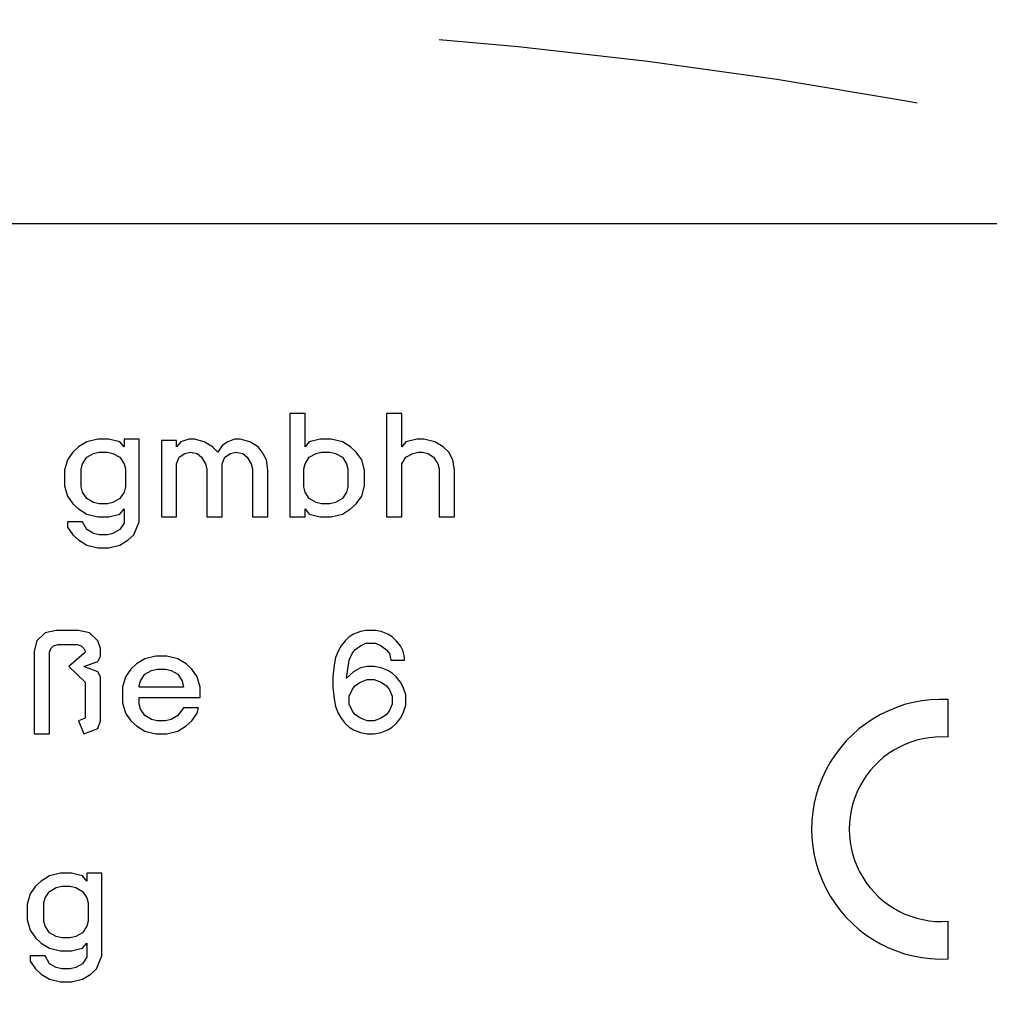
# Model space of a CAD drawing. Units: inches. Extents: x -7 to 434, y -121 to 166.
# Drawn here: x 89 to 96, y 108 to 115 of the extents above; entities that cross this region are included whole.
import ezdxf

# ---------------------------------------------------------------- set-up
doc = ezdxf.new("R2010")
doc.units = ezdxf.units.IN
doc.linetypes.add('DASHED', pattern=[15, 7, -8])
doc.layers.add('1', color=7, linetype='Continuous')

# ---------------------------------------------------------------- blocks, each defined once
blk = doc.blocks.new('Typschild_106095__51', base_point=(150.344, 184.513))
at = {"color": 7, "linetype": 'Continuous'}
blk.add_line((152.344, 226.513), (204.344, 226.513), dxfattribs=at)
at = {"color": 3, "linetype": 'Continuous'}
for p, q in [((182.574, 223.755), (182.353, 223.755)), ((182.353, 223.755), (182.353, 222.255)), ((182.574, 223.268), (182.574, 223.755)), ((183.979, 223.755), (183.758, 223.755)), ((183.758, 223.755), (183.758, 222.255)), ((183.979, 223.268), (183.979, 223.755)), ((179.565, 223.38), (179.404, 223.343)), ((179.725, 223.38), (179.565, 223.38)), ((179.886, 223.343), (179.725, 223.38)), ((179.946, 223.38), (179.946, 223.268)), ((180.167, 223.38), (179.946, 223.38)), ((180.167, 222.18), (180.167, 223.38)), ((180.708, 223.362), (180.488, 223.362)), ((180.488, 223.362), (180.488, 222.255)), ((180.708, 223.268), (180.708, 223.362)), ((180.889, 223.38), (180.769, 223.343)), ((180.969, 223.38), (180.889, 223.38)), ((181.11, 223.343), (180.969, 223.38)), ((181.551, 223.38), (181.451, 223.343)), ((181.631, 223.38), (181.551, 223.38)), ((181.772, 223.343), (181.631, 223.38)), ((182.795, 223.38), (182.634, 223.343)), ((182.955, 223.38), (182.795, 223.38)), ((183.116, 223.343), (182.955, 223.38)), ((184.199, 223.38), (184.039, 223.343)), ((184.3, 223.38), (184.199, 223.38)), ((184.46, 223.343), (184.3, 223.38)), ((179.284, 223.268), (179.204, 223.193)), ((179.404, 223.343), (179.284, 223.268)), ((179.946, 223.268), (179.886, 223.343)), ((180.769, 223.343), (180.708, 223.268)), ((181.23, 223.268), (181.11, 223.343)), ((181.31, 223.193), (181.23, 223.268)), ((181.37, 223.287), (181.31, 223.193)), ((181.451, 223.343), (181.37, 223.287)), ((181.892, 223.268), (181.772, 223.343)), ((181.952, 223.193), (181.892, 223.268)), ((182.634, 223.343), (182.574, 223.268)), ((183.236, 223.268), (183.116, 223.343)), ((183.316, 223.193), (183.236, 223.268)), ((184.039, 223.343), (183.979, 223.268)), ((184.58, 223.268), (184.46, 223.343)), ((184.661, 223.193), (184.58, 223.268)), ((179.123, 223.08), (179.083, 222.93)), ((179.204, 223.193), (179.123, 223.08)), ((179.344, 223.024), (179.404, 223.118)), ((179.404, 223.118), (179.505, 223.174)), ((179.505, 223.174), (179.585, 223.193)), ((179.585, 223.193), (179.705, 223.193)), ((179.705, 223.193), (179.785, 223.174)), ((179.785, 223.174), (179.886, 223.118)), ((179.886, 223.118), (179.946, 223.024)), ((180.708, 223.024), (180.748, 223.118)), ((180.748, 223.118), (180.829, 223.174)), ((180.829, 223.174), (180.909, 223.193)), ((180.909, 223.193), (181.009, 223.174)), ((181.009, 223.174), (181.069, 223.118)), ((181.069, 223.118), (181.13, 223.024)), ((181.37, 223.024), (181.411, 223.118)), ((181.411, 223.118), (181.491, 223.174)), ((181.491, 223.174), (181.571, 223.193)), ((181.571, 223.193), (181.671, 223.174)), ((181.671, 223.174), (181.732, 223.118)), ((181.732, 223.118), (181.792, 223.024)), ((182.012, 223.08), (181.952, 223.193)), ((182.032, 222.93), (182.012, 223.08)), ((182.574, 223.024), (182.634, 223.118)), ((182.634, 223.118), (182.735, 223.174)), ((182.735, 223.174), (182.815, 223.193)), ((182.815, 223.193), (182.935, 223.193)), ((182.935, 223.193), (183.016, 223.174)), ((183.016, 223.174), (183.116, 223.118)), ((183.116, 223.118), (183.176, 223.024)), ((183.397, 223.08), (183.316, 223.193)), ((183.437, 222.93), (183.397, 223.08)), ((183.979, 223.024), (184.039, 223.118)), ((184.039, 223.118), (184.139, 223.174)), ((184.139, 223.174), (184.219, 223.193)), ((184.219, 223.193), (184.279, 223.193)), ((184.279, 223.193), (184.36, 223.174)), ((184.36, 223.174), (184.44, 223.118)), ((184.44, 223.118), (184.5, 223.024)), ((184.721, 223.08), (184.661, 223.193)), ((184.741, 222.93), (184.721, 223.08)), ((179.083, 222.93), (179.083, 222.705)), ((179.324, 222.949), (179.344, 223.024)), ((179.324, 222.687), (179.324, 222.949)), ((179.946, 223.024), (179.966, 222.949)), ((179.966, 222.949), (179.966, 222.687)), ((180.708, 222.255), (180.708, 223.024)), ((181.13, 223.024), (181.15, 222.949)), ((181.15, 222.949), (181.15, 222.255)), ((181.37, 222.255), (181.37, 223.024)), ((181.792, 223.024), (181.812, 222.949)), ((181.812, 222.949), (181.812, 222.255)), ((182.032, 222.255), (182.032, 222.93)), ((182.554, 222.949), (182.574, 223.024)), ((182.554, 222.687), (182.554, 222.949)), ((183.176, 223.024), (183.196, 222.949)), ((183.196, 222.949), (183.196, 222.687)), ((183.437, 222.705), (183.437, 222.93)), ((183.979, 222.255), (183.979, 223.024)), ((184.5, 223.024), (184.52, 222.949)), ((184.52, 222.949), (184.52, 222.255)), ((184.741, 222.255), (184.741, 222.93)), ((179.083, 222.705), (179.123, 222.555)), ((179.344, 222.612), (179.324, 222.687)), ((179.966, 222.687), (179.946, 222.612)), ((182.574, 222.612), (182.554, 222.687)), ((183.196, 222.687), (183.176, 222.612)), ((183.397, 222.555), (183.437, 222.705)), ((179.123, 222.555), (179.204, 222.443)), ((179.404, 222.518), (179.344, 222.612)), ((179.505, 222.462), (179.404, 222.518)), ((179.886, 222.518), (179.785, 222.462)), ((179.946, 222.612), (179.886, 222.518)), ((182.634, 222.518), (182.574, 222.612)), ((182.735, 222.462), (182.634, 222.518)), ((183.116, 222.518), (183.016, 222.462)), ((183.176, 222.612), (183.116, 222.518)), ((183.316, 222.443), (183.397, 222.555)), ((179.204, 222.443), (179.284, 222.368)), ((179.284, 222.368), (179.404, 222.293)), ((179.585, 222.443), (179.505, 222.462)), ((179.705, 222.443), (179.585, 222.443)), ((179.785, 222.462), (179.705, 222.443)), ((179.886, 222.293), (179.946, 222.368)), ((179.946, 222.368), (179.946, 222.162)), ((182.574, 222.368), (182.634, 222.293)), ((182.574, 222.255), (182.574, 222.368)), ((182.815, 222.443), (182.735, 222.462)), ((182.935, 222.443), (182.815, 222.443)), ((183.016, 222.462), (182.935, 222.443)), ((183.116, 222.293), (183.236, 222.368)), ((183.236, 222.368), (183.316, 222.443)), ((179.404, 222.293), (179.565, 222.255)), ((179.565, 222.255), (179.725, 222.255)), ((179.725, 222.255), (179.886, 222.293)), ((180.488, 222.255), (180.708, 222.255)), ((181.15, 222.255), (181.37, 222.255)), ((181.812, 222.255), (182.032, 222.255)), ((182.353, 222.255), (182.574, 222.255)), ((182.634, 222.293), (182.795, 222.255)), ((182.795, 222.255), (182.955, 222.255)), ((182.955, 222.255), (183.116, 222.293)), ((183.758, 222.255), (183.979, 222.255)), ((184.52, 222.255), (184.741, 222.255)), ((179.344, 222.18), (179.123, 222.18)), ((179.123, 222.18), (179.123, 222.105)), ((179.123, 222.105), (179.204, 221.993)), ((179.404, 222.068), (179.344, 222.18)), ((179.946, 222.162), (179.886, 222.068)), ((180.086, 221.993), (180.167, 222.18)), ((179.204, 221.993), (179.284, 221.918)), ((179.505, 222.012), (179.404, 222.068)), ((179.585, 221.993), (179.505, 222.012)), ((179.705, 221.993), (179.585, 221.993)), ((179.785, 222.012), (179.705, 221.993)), ((179.886, 222.068), (179.785, 222.012)), ((180.006, 221.918), (180.086, 221.993)), ((179.284, 221.918), (179.404, 221.843)), ((179.404, 221.843), (179.565, 221.805)), ((179.565, 221.805), (179.725, 221.805)), ((179.725, 221.805), (179.886, 221.843)), ((179.886, 221.843), (180.006, 221.918)), ((178.802, 220.568), (178.682, 220.455)), ((178.963, 220.605), (178.802, 220.568)), ((179.284, 220.605), (178.963, 220.605)), ((179.444, 220.568), (179.284, 220.605)), ((179.565, 220.455), (179.444, 220.568)), ((183.216, 220.512), (183.156, 220.455)), ((183.276, 220.549), (183.216, 220.512)), ((183.377, 220.587), (183.276, 220.549)), ((183.457, 220.605), (183.377, 220.587)), ((183.597, 220.605), (183.457, 220.605)), ((183.678, 220.587), (183.597, 220.605)), ((183.778, 220.549), (183.678, 220.587)), ((183.838, 220.512), (183.778, 220.549)), ((183.898, 220.455), (183.838, 220.512)), ((178.682, 220.455), (178.642, 220.305)), ((178.883, 220.343), (178.923, 220.38)), ((178.923, 220.38), (178.983, 220.399)), ((178.983, 220.399), (179.264, 220.399)), ((179.264, 220.399), (179.324, 220.38)), ((179.324, 220.38), (179.364, 220.343)), ((179.605, 220.343), (179.565, 220.455)), ((183.096, 220.38), (183.056, 220.305)), ((183.156, 220.455), (183.096, 220.38)), ((183.296, 220.324), (183.377, 220.38)), ((183.377, 220.38), (183.457, 220.418)), ((183.457, 220.418), (183.597, 220.418)), ((183.597, 220.418), (183.678, 220.38)), ((183.678, 220.38), (183.758, 220.324)), ((183.958, 220.38), (183.898, 220.455)), ((183.999, 220.305), (183.958, 220.38)), ((178.642, 220.305), (178.642, 219.105)), ((178.863, 220.287), (178.883, 220.343)), ((178.863, 219.105), (178.863, 220.287)), ((179.364, 220.268), (179.143, 220.08)), ((179.364, 220.343), (179.384, 220.305)), ((179.384, 220.287), (179.364, 220.268)), ((179.384, 220.305), (179.384, 220.287)), ((179.565, 220.155), (179.605, 220.23)), ((179.605, 220.23), (179.605, 220.343)), ((180.407, 220.23), (180.247, 220.193)), ((180.568, 220.23), (180.407, 220.23)), ((180.728, 220.193), (180.568, 220.23)), ((183.056, 220.305), (183.016, 220.212)), ((183.216, 220.174), (183.256, 220.268)), ((183.256, 220.268), (183.296, 220.324)), ((183.758, 220.324), (183.798, 220.268)), ((183.798, 220.268), (183.818, 220.174)), ((184.019, 220.212), (183.999, 220.305)), ((179.143, 220.08), (179.384, 219.855)), ((179.364, 220.08), (179.565, 220.155)), ((179.565, 220.005), (179.364, 220.08)), ((180.127, 220.118), (180.046, 220.043)), ((180.247, 220.193), (180.127, 220.118)), ((180.849, 220.118), (180.728, 220.193)), ((180.929, 220.043), (180.849, 220.118)), ((182.995, 220.099), (182.975, 219.93)), ((183.016, 220.212), (182.995, 220.099)), ((183.176, 219.912), (183.216, 220.174)), ((183.477, 220.08), (183.377, 220.062)), ((183.577, 220.08), (183.477, 220.08)), ((183.678, 220.062), (183.577, 220.08)), ((183.818, 220.174), (184.019, 220.174)), ((184.019, 220.174), (184.019, 220.212)), ((179.605, 219.93), (179.565, 220.005)), ((179.605, 219.293), (179.605, 219.93)), ((179.966, 219.93), (179.926, 219.78)), ((180.046, 220.043), (179.966, 219.93)), ((180.187, 219.874), (180.247, 219.968)), ((180.247, 219.968), (180.347, 220.024)), ((180.347, 220.024), (180.427, 220.043)), ((180.427, 220.043), (180.548, 220.043)), ((180.548, 220.043), (180.628, 220.024)), ((180.628, 220.024), (180.728, 219.968)), ((180.728, 219.968), (180.789, 219.874)), ((181.009, 219.93), (180.929, 220.043)), ((181.049, 219.78), (181.009, 219.93)), ((182.975, 219.93), (182.975, 219.78)), ((183.276, 220.005), (183.176, 219.912)), ((183.377, 220.062), (183.276, 220.005)), ((183.778, 220.024), (183.678, 220.062)), ((183.838, 219.987), (183.778, 220.024)), ((183.898, 219.93), (183.838, 219.987)), ((183.958, 219.855), (183.898, 219.93)), ((179.384, 219.855), (179.384, 219.33)), ((180.167, 219.799), (180.187, 219.874)), ((180.167, 219.78), (180.167, 219.799)), ((180.789, 219.874), (180.809, 219.78)), ((183.256, 219.743), (183.296, 219.799)), ((183.296, 219.799), (183.377, 219.855)), ((183.377, 219.855), (183.477, 219.893)), ((183.477, 219.893), (183.577, 219.893)), ((183.577, 219.893), (183.678, 219.855)), ((183.678, 219.855), (183.758, 219.799)), ((183.758, 219.799), (183.798, 219.743)), ((183.999, 219.78), (183.958, 219.855)), ((179.926, 219.78), (179.926, 219.555)), ((180.809, 219.78), (180.167, 219.78)), ((181.049, 219.63), (181.049, 219.78)), ((182.975, 219.78), (182.995, 219.612)), ((183.216, 219.649), (183.256, 219.743)), ((183.216, 219.537), (183.216, 219.649)), ((183.798, 219.743), (183.838, 219.649)), ((183.838, 219.649), (183.838, 219.537)), ((184.039, 219.668), (183.999, 219.78)), ((184.039, 219.518), (184.039, 219.668)), ((179.926, 219.555), (179.966, 219.405)), ((180.167, 219.537), (180.167, 219.63)), ((180.167, 219.63), (181.049, 219.63)), ((180.187, 219.462), (180.167, 219.537)), ((182.995, 219.612), (183.016, 219.499)), ((183.016, 219.499), (183.056, 219.405)), ((183.256, 219.443), (183.216, 219.537)), ((183.838, 219.537), (183.798, 219.443)), ((183.999, 219.405), (184.039, 219.518)), ((191.912, 219.056), (191.912, 219.603)), ((179.966, 219.405), (180.046, 219.293)), ((180.247, 219.368), (180.187, 219.462)), ((180.347, 219.312), (180.247, 219.368)), ((180.728, 219.368), (180.628, 219.312)), ((180.809, 219.48), (180.728, 219.368)), ((181.029, 219.48), (180.809, 219.48)), ((180.929, 219.293), (181.009, 219.405)), ((181.009, 219.405), (181.029, 219.48)), ((183.056, 219.405), (183.096, 219.33)), ((183.296, 219.387), (183.256, 219.443)), ((183.377, 219.33), (183.296, 219.387)), ((183.758, 219.387), (183.678, 219.33)), ((183.798, 219.443), (183.758, 219.387)), ((183.958, 219.33), (183.999, 219.405)), ((179.384, 219.33), (179.284, 219.293)), ((179.284, 219.293), (179.364, 219.105)), ((179.565, 219.18), (179.605, 219.293)), ((180.046, 219.293), (180.127, 219.218)), ((180.127, 219.218), (180.247, 219.143)), ((180.427, 219.293), (180.347, 219.312)), ((180.548, 219.293), (180.427, 219.293)), ((180.628, 219.312), (180.548, 219.293)), ((180.728, 219.143), (180.849, 219.218)), ((180.849, 219.218), (180.929, 219.293)), ((183.096, 219.33), (183.156, 219.255)), ((183.156, 219.255), (183.216, 219.199)), ((183.477, 219.293), (183.377, 219.33)), ((183.577, 219.293), (183.477, 219.293)), ((183.678, 219.33), (183.577, 219.293)), ((183.838, 219.199), (183.898, 219.255)), ((183.898, 219.255), (183.958, 219.33)), ((178.642, 219.105), (178.863, 219.105)), ((179.364, 219.105), (179.565, 219.18)), ((180.247, 219.143), (180.407, 219.105)), ((180.407, 219.105), (180.568, 219.105)), ((180.568, 219.105), (180.728, 219.143)), ((183.216, 219.199), (183.276, 219.162)), ((183.276, 219.162), (183.377, 219.124)), ((183.377, 219.124), (183.477, 219.105)), ((183.477, 219.105), (183.577, 219.105)), ((183.577, 219.105), (183.678, 219.124)), ((183.678, 219.124), (183.778, 219.162)), ((183.778, 219.162), (183.838, 219.199)), ((179.023, 217.08), (178.863, 217.043)), ((179.184, 217.08), (179.023, 217.08)), ((179.344, 217.043), (179.184, 217.08)), ((179.404, 217.08), (179.404, 216.968)), ((179.625, 217.08), (179.404, 217.08)), ((179.625, 215.88), (179.625, 217.08)), ((178.742, 216.968), (178.662, 216.893)), ((178.863, 217.043), (178.742, 216.968)), ((179.404, 216.968), (179.344, 217.043)), ((178.662, 216.893), (178.582, 216.78)), ((178.802, 216.724), (178.863, 216.818)), ((178.863, 216.818), (178.963, 216.874)), ((178.963, 216.874), (179.043, 216.893)), ((179.043, 216.893), (179.164, 216.893)), ((179.164, 216.893), (179.244, 216.874)), ((179.244, 216.874), (179.344, 216.818)), ((179.344, 216.818), (179.404, 216.724)), ((178.582, 216.78), (178.542, 216.63)), ((178.782, 216.649), (178.802, 216.724)), ((178.782, 216.387), (178.782, 216.649)), ((179.404, 216.724), (179.424, 216.649)), ((179.424, 216.649), (179.424, 216.387)), ((178.542, 216.63), (178.542, 216.405)), ((178.542, 216.405), (178.582, 216.255)), ((178.802, 216.312), (178.782, 216.387)), ((179.424, 216.387), (179.404, 216.312)), ((191.912, 215.837), (191.912, 216.384)), ((178.582, 216.255), (178.662, 216.143)), ((178.863, 216.218), (178.802, 216.312)), ((178.963, 216.162), (178.863, 216.218)), ((179.344, 216.218), (179.244, 216.162)), ((179.404, 216.312), (179.344, 216.218)), ((178.662, 216.143), (178.742, 216.068)), ((179.043, 216.143), (178.963, 216.162)), ((179.164, 216.143), (179.043, 216.143)), ((179.244, 216.162), (179.164, 216.143)), ((178.742, 216.068), (178.863, 215.993)), ((178.863, 215.993), (179.023, 215.955)), ((179.023, 215.955), (179.184, 215.955)), ((179.184, 215.955), (179.344, 215.993)), ((179.344, 215.993), (179.404, 216.068)), ((179.404, 216.068), (179.404, 215.862)), ((178.582, 215.88), (178.582, 215.805)), ((178.802, 215.88), (178.582, 215.88)), ((178.582, 215.805), (178.662, 215.693)), ((178.863, 215.768), (178.802, 215.88)), ((179.404, 215.862), (179.344, 215.768)), ((179.545, 215.693), (179.625, 215.88)), ((178.662, 215.693), (178.742, 215.618)), ((178.963, 215.712), (178.863, 215.768)), ((179.043, 215.693), (178.963, 215.712)), ((179.164, 215.693), (179.043, 215.693)), ((179.244, 215.712), (179.164, 215.693)), ((179.344, 215.768), (179.244, 215.712)), ((179.464, 215.618), (179.545, 215.693)), ((178.742, 215.618), (178.863, 215.543)), ((178.863, 215.543), (179.023, 215.505)), ((179.023, 215.505), (179.184, 215.505)), ((179.184, 215.505), (179.344, 215.543)), ((179.344, 215.543), (179.464, 215.618))]:
    blk.add_line(p, q, dxfattribs=at)
for radius, start, end in [(1.885, 86.983, 273.017), (1.34, 85.752, 274.248)]:
    blk.add_arc((191.813, 217.72), radius, start, end, dxfattribs=at)
blk = doc.blocks.new('Bordscheibe_102726__87', base_point=(103, 79.469))
at = {"color": 2, "linetype": 'DASHED'}
blk.add_circle((178, 154.469), 75, dxfattribs=at)
blk = doc.blocks.new('Seiltrommel_v_113593__88', base_point=(103, 79.469))
blk.add_blockref('Bordscheibe_102726__87', (103, 79.469))
blk = doc.blocks.new('Seiltrommel_m_113594__89', base_point=(103, 79.469))
blk.add_blockref('Seiltrommel_v_113593__88', (103, 79.469))
blk = doc.blocks.new('Seilwinde_v_207335__90', base_point=(78, -199.531))
blk.add_blockref('Seiltrommel_m_113594__89', (103, 79.469))
blk = doc.blocks.new('Seilwinde_v_200335__91', base_point=(78, -199.531))
for name, p in [('Seilwinde_v_207335__90', (78, -199.531)), ('Typschild_106095__51', (150.344, 184.513))]:
    blk.add_blockref(name, p)
blk = doc.blocks.new('Vordans1', base_point=(178, 37.492))
blk.add_blockref('Seilwinde_v_200335__91', (78, -199.531))
blk = doc.blocks.new('1', base_point=(195.2908, 22.1404))
at = {"xscale": 0.5, "yscale": 0.5, "zscale": 0.5}
blk.add_blockref('Vordans1', (89, 18.7459), dxfattribs=at)

msp = doc.modelspace()

# ---------------------------------------------------------------- block references
at = {"layer": '1'}
msp.add_blockref('1', (195.2908, 22.1404), dxfattribs=at)

doc.saveas('drawing.dxf')
